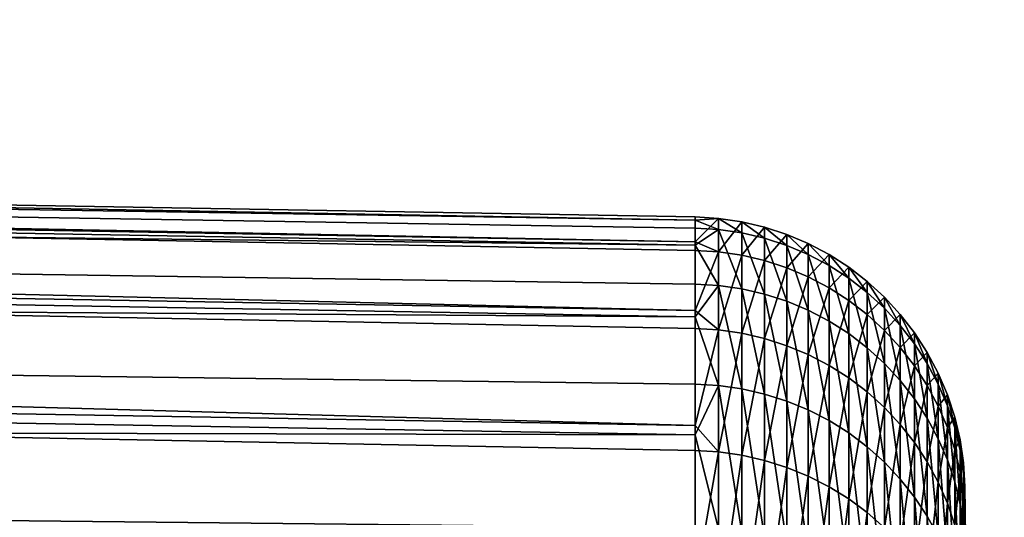
# Model space of a CAD drawing. Extents: x -30 to 73, y -132 to 31.
# Drawn here: x 70 to 73, y 17 to 19 of the extents above; entities that cross this region are included whole.
import ezdxf

# ---------------------------------------------------------------- set-up
doc = ezdxf.new("R2010")
doc.units = 0
doc.header["$MEASUREMENT"] = 0
doc.layers.add('L3', color=7, linetype='Continuous')

msp = doc.modelspace()

# ---------------------------------------------------------------- linework, layer by layer
at = {"layer": 'L3', "color": 7}
for points in [[(39.19871, 18.68808, 74.95277), (39.19871, 18.62153, 76.57649), (71.92153, 18.04, 76.52751)], [(71.92153, 18.04, 76.52751), (71.92153, 18.11288, 75.38454), (39.19871, 18.68808, 74.95277)], [(39.19871, 18.68808, 74.95277), (71.92153, 18.11288, 75.38454), (71.92153, 18.10375, 74.95449)], [(39.19871, 18.68808, 74.95277), (71.92153, 18.10375, 74.95449), (39.19871, 18.61332, 73.3294)], [(39.19871, 18.41417, 78.18829), (71.92153, 17.8399, 78.08913), (39.19871, 18.62153, 76.57649)], [(39.19871, 18.62153, 76.57649), (71.92153, 17.8399, 78.08913), (71.92153, 18.01502, 76.91924)], [(39.19871, 18.62153, 76.57649), (71.92153, 18.01502, 76.91924), (71.92153, 18.04, 76.52751)], [(39.19871, 18.39781, 71.71866), (39.19871, 18.61332, 73.3294), (71.92153, 18.03069, 73.38192)], [(39.19871, 18.61332, 73.3294), (71.92153, 18.10375, 74.95449), (71.92153, 18.08024, 73.84708)], [(39.19871, 18.61332, 73.3294), (71.92153, 18.08024, 73.84708), (71.92153, 18.03069, 73.38192)], [(39.19871, 18.41417, 78.18829), (39.19871, 18.06756, 79.77598), (71.92153, 17.50495, 79.62754)], [(71.92153, 17.50495, 79.62754), (71.92153, 17.78736, 78.4401), (39.19871, 18.41417, 78.18829)], [(39.19871, 18.41417, 78.18829), (71.92153, 17.78736, 78.4401), (71.92153, 17.8399, 78.08913)], [(71.92153, 18.03069, 73.38192), (71.92153, 17.91734, 72.31791), (39.19871, 18.39781, 71.71866)], [(39.19871, 18.39781, 71.71866), (71.92153, 17.91734, 72.31791), (71.92153, 17.82136, 71.82169)], [(39.19871, 18.39781, 71.71866), (71.92153, 17.82136, 71.82169), (39.19871, 18.04318, 70.13274)], [(71.92153, 18.10375, 74.95449), (71.92153, 18.11288, 75.38454), (71.98963, 18.10879, 75.38445)], [(71.98963, 18.10879, 75.38445), (71.92153, 18.11288, 75.38454), (71.92153, 18.04, 76.52751)], [(71.92153, 18.10375, 74.95449), (71.98963, 18.10879, 75.38445), (71.98963, 18.07615, 73.84734)], [(71.98963, 18.10879, 75.38445), (71.92153, 18.04, 76.52751), (71.98963, 18.01094, 76.9188)], [(72.05714, 18.06629, 73.84796), (71.98963, 18.07615, 73.84734), (71.98963, 18.10879, 75.38445)], [(72.05714, 18.06629, 73.84796), (71.98963, 18.10879, 75.38445), (72.05714, 18.0989, 75.38424)], [(72.05714, 18.0989, 75.38424), (71.98963, 18.10879, 75.38445), (71.98963, 18.01094, 76.9188)], [(71.98963, 18.07615, 73.84734), (71.92153, 18.08024, 73.84708), (71.92153, 18.10375, 74.95449)], [(71.98963, 18.07615, 73.84734), (71.92153, 18.03069, 73.38192), (71.92153, 18.08024, 73.84708)], [(71.98963, 17.91328, 72.31852), (71.92153, 18.03069, 73.38192), (71.98963, 18.07615, 73.84734)], [(72.05714, 18.0989, 75.38424), (71.98963, 18.01094, 76.9188), (72.05714, 18.00111, 76.91775)], [(72.05714, 17.9035, 72.31998), (71.98963, 17.91328, 72.31852), (71.98963, 18.07615, 73.84734)], [(72.05714, 17.9035, 72.31998), (71.98963, 18.07615, 73.84734), (72.05714, 18.06629, 73.84796)], [(72.12356, 18.05071, 73.84896), (72.05714, 18.06629, 73.84796), (72.05714, 18.0989, 75.38424)], [(72.12356, 18.05071, 73.84896), (72.05714, 18.0989, 75.38424), (72.12356, 18.0833, 75.38391)], [(72.12356, 18.0833, 75.38391), (72.05714, 18.0989, 75.38424), (72.05714, 18.00111, 76.91775)], [(72.12356, 18.0833, 75.38391), (72.05714, 18.00111, 76.91775), (72.12356, 17.9856, 76.9161)], [(72.18841, 18.02955, 73.8503), (72.12356, 18.05071, 73.84896), (72.12356, 18.0833, 75.38391)], [(72.18841, 18.02955, 73.8503), (72.12356, 18.0833, 75.38391), (72.18841, 18.0621, 75.38346)], [(72.18841, 18.0621, 75.38346), (72.12356, 18.0833, 75.38391), (72.12356, 17.9856, 76.9161)], [(39.19871, 17.58433, 81.32757), (71.92153, 17.03766, 81.13113), (39.19871, 18.06756, 79.77598)], [(39.19871, 18.06756, 79.77598), (71.92153, 17.03766, 81.13113), (71.92153, 17.43154, 79.93618)], [(39.19871, 18.06756, 79.77598), (71.92153, 17.43154, 79.93618), (71.92153, 17.50495, 79.62754)], [(72.12356, 17.88807, 72.32229), (72.05714, 17.9035, 72.31998), (72.05714, 18.06629, 73.84796)], [(72.12356, 17.88807, 72.32229), (72.05714, 18.06629, 73.84796), (72.12356, 18.05071, 73.84896)], [(72.18841, 18.0621, 75.38346), (72.12356, 17.9856, 76.9161), (72.18841, 17.96451, 76.91386)], [(72.18841, 17.8671, 72.32544), (72.12356, 17.88807, 72.32229), (72.12356, 18.05071, 73.84896)], [(72.18841, 17.8671, 72.32544), (72.12356, 18.05071, 73.84896), (72.18841, 18.02955, 73.8503)], [(72.25122, 18.00295, 73.852), (72.18841, 18.02955, 73.8503), (72.18841, 18.0621, 75.38346)], [(72.25122, 18.00295, 73.852), (72.18841, 18.0621, 75.38346), (72.25122, 18.03545, 75.3829)], [(72.25122, 18.03545, 75.3829), (72.18841, 18.0621, 75.38346), (72.18841, 17.96451, 76.91386)], [(39.19871, 17.55212, 68.58362), (39.19871, 18.04318, 70.13274), (71.92153, 17.47737, 70.28557)], [(39.19871, 18.04318, 70.13274), (71.92153, 17.82136, 71.82169), (71.92153, 17.62533, 70.80808)], [(39.19871, 18.04318, 70.13274), (71.92153, 17.62533, 70.80808), (71.92153, 17.47737, 70.28557)], [(71.98963, 18.01094, 76.9188), (71.92153, 18.04, 76.52751), (71.92153, 18.01502, 76.91924)], [(71.98963, 17.91328, 72.31852), (71.92153, 17.91734, 72.31791), (71.92153, 18.03069, 73.38192)], [(72.25122, 18.03545, 75.3829), (72.18841, 17.96451, 76.91386), (72.25122, 17.938, 76.91103)], [(72.25122, 17.84073, 72.32938), (72.18841, 17.8671, 72.32544), (72.18841, 18.02955, 73.8503)], [(72.25122, 17.84073, 72.32938), (72.18841, 18.02955, 73.8503), (72.25122, 18.00295, 73.852)], [(72.31154, 17.9711, 73.85404), (72.25122, 18.00295, 73.852), (72.25122, 18.03545, 75.3829)], [(72.31154, 17.9711, 73.85404), (72.25122, 18.03545, 75.3829), (72.31154, 18.00354, 75.38222)], [(72.31154, 18.00354, 75.38222), (72.25122, 18.03545, 75.3829), (72.25122, 17.938, 76.91103)], [(71.98963, 18.01094, 76.9188), (71.92153, 18.01502, 76.91924), (71.92153, 17.8399, 78.08913)], [(71.92153, 17.8399, 78.08913), (71.98963, 17.78333, 78.43933), (71.98963, 18.01094, 76.9188)], [(72.05714, 18.00111, 76.91775), (71.98963, 18.01094, 76.9188), (71.98963, 17.78333, 78.43933)], [(72.05714, 18.00111, 76.91775), (71.98963, 17.78333, 78.43933), (72.05714, 17.77363, 78.43745)], [(72.12356, 17.9856, 76.9161), (72.05714, 18.00111, 76.91775), (72.05714, 17.77363, 78.43745)], [(72.31154, 18.00354, 75.38222), (72.25122, 17.938, 76.91103), (72.31154, 17.90627, 76.90765)], [(72.31154, 17.80917, 72.33411), (72.25122, 17.84073, 72.32938), (72.25122, 18.00295, 73.852)], [(72.31154, 17.80917, 72.33411), (72.25122, 18.00295, 73.852), (72.31154, 17.9711, 73.85404)], [(72.3689, 17.93424, 73.85638), (72.31154, 17.9711, 73.85404), (72.31154, 18.00354, 75.38222)], [(72.3689, 17.93424, 73.85638), (72.31154, 18.00354, 75.38222), (72.3689, 17.96662, 75.38144)], [(72.3689, 17.96662, 75.38144), (72.31154, 18.00354, 75.38222), (72.31154, 17.90627, 76.90765)], [(72.12356, 17.9856, 76.9161), (72.05714, 17.77363, 78.43745), (72.12356, 17.75831, 78.43448)], [(72.18841, 17.96451, 76.91386), (72.12356, 17.9856, 76.9161), (72.12356, 17.75831, 78.43448)], [(72.18841, 17.96451, 76.91386), (72.12356, 17.75831, 78.43448), (72.18841, 17.73749, 78.43045)], [(72.25122, 17.938, 76.91103), (72.18841, 17.96451, 76.91386), (72.18841, 17.73749, 78.43045)], [(72.3689, 17.77265, 72.33957), (72.31154, 17.80917, 72.33411), (72.31154, 17.9711, 73.85404)], [(72.3689, 17.77265, 72.33957), (72.31154, 17.9711, 73.85404), (72.3689, 17.93424, 73.85638)], [(72.3689, 17.96662, 75.38144), (72.31154, 17.90627, 76.90765), (72.3689, 17.86955, 76.90374)], [(72.42291, 17.89264, 73.85904), (72.3689, 17.93424, 73.85638), (72.3689, 17.96662, 75.38144)], [(72.42291, 17.89264, 73.85904), (72.3689, 17.96662, 75.38144), (72.42291, 17.92494, 75.38055)], [(72.42291, 17.92494, 75.38055), (72.3689, 17.96662, 75.38144), (72.3689, 17.86955, 76.90374)], [(72.25122, 17.938, 76.91103), (72.18841, 17.73749, 78.43045), (72.25122, 17.71131, 78.42539)], [(72.31154, 17.90627, 76.90765), (72.25122, 17.938, 76.91103), (72.25122, 17.71131, 78.42539)], [(72.42291, 17.73142, 72.34575), (72.3689, 17.77265, 72.33957), (72.3689, 17.93424, 73.85638)], [(72.42291, 17.73142, 72.34575), (72.3689, 17.93424, 73.85638), (72.42291, 17.89264, 73.85904)], [(71.92153, 17.82136, 71.82169), (71.92153, 17.91734, 72.31791), (71.98963, 17.91328, 72.31852)], [(71.92153, 17.82136, 71.82169), (71.98963, 17.91328, 72.31852), (71.98963, 17.62134, 70.80903)], [(72.05714, 17.61172, 70.81132), (71.98963, 17.62134, 70.80903), (71.98963, 17.91328, 72.31852)], [(72.05714, 17.61172, 70.81132), (71.98963, 17.91328, 72.31852), (72.05714, 17.9035, 72.31998)], [(72.31154, 17.90627, 76.90765), (72.25122, 17.71131, 78.42539), (72.31154, 17.67998, 78.41934)], [(72.3689, 17.86955, 76.90374), (72.31154, 17.90627, 76.90765), (72.31154, 17.67998, 78.41934)], [(72.42291, 17.92494, 75.38055), (72.3689, 17.86955, 76.90374), (72.42291, 17.82809, 76.89932)], [(72.47318, 17.84659, 73.86197), (72.42291, 17.89264, 73.85904), (72.42291, 17.92494, 75.38055)], [(72.47318, 17.84659, 73.86197), (72.42291, 17.92494, 75.38055), (72.47318, 17.87881, 75.37957)], [(72.47318, 17.87881, 75.37957), (72.42291, 17.92494, 75.38055), (72.42291, 17.82809, 76.89932)], [(72.12356, 17.59654, 70.81493), (72.05714, 17.61172, 70.81132), (72.05714, 17.9035, 72.31998)], [(72.12356, 17.59654, 70.81493), (72.05714, 17.9035, 72.31998), (72.12356, 17.88807, 72.32229)], [(72.18841, 17.57591, 70.81983), (72.12356, 17.59654, 70.81493), (72.12356, 17.88807, 72.32229)], [(72.18841, 17.57591, 70.81983), (72.12356, 17.88807, 72.32229), (72.18841, 17.8671, 72.32544)], [(72.47318, 17.68579, 72.35258), (72.42291, 17.73142, 72.34575), (72.42291, 17.89264, 73.85904)], [(72.47318, 17.68579, 72.35258), (72.42291, 17.89264, 73.85904), (72.47318, 17.84659, 73.86197)], [(72.47318, 17.87881, 75.37957), (72.42291, 17.82809, 76.89932), (72.47318, 17.78221, 76.89443)], [(72.51933, 17.79644, 73.86518), (72.47318, 17.84659, 73.86197), (72.47318, 17.87881, 75.37957)], [(72.51933, 17.79644, 73.86518), (72.47318, 17.87881, 75.37957), (72.51933, 17.82857, 75.3785)], [(72.51933, 17.82857, 75.3785), (72.47318, 17.87881, 75.37957), (72.47318, 17.78221, 76.89443)], [(72.25122, 17.54998, 70.826), (72.18841, 17.57591, 70.81983), (72.18841, 17.8671, 72.32544)], [(72.25122, 17.54998, 70.826), (72.18841, 17.8671, 72.32544), (72.25122, 17.84073, 72.32938)], [(72.3689, 17.86955, 76.90374), (72.31154, 17.67998, 78.41934), (72.3689, 17.64372, 78.41232)], [(72.42291, 17.82809, 76.89932), (72.3689, 17.86955, 76.90374), (72.3689, 17.64372, 78.41232)], [(72.51933, 17.63609, 72.36002), (72.47318, 17.68579, 72.35258), (72.47318, 17.84659, 73.86197)], [(72.51933, 17.63609, 72.36002), (72.47318, 17.84659, 73.86197), (72.51933, 17.79644, 73.86518)], [(71.92153, 17.8399, 78.08913), (71.92153, 17.78736, 78.4401), (71.98963, 17.78333, 78.43933)], [(71.98963, 17.62134, 70.80903), (71.92153, 17.62533, 70.80808), (71.92153, 17.82136, 71.82169)], [(72.31154, 17.51893, 70.83338), (72.25122, 17.54998, 70.826), (72.25122, 17.84073, 72.32938)], [(72.31154, 17.51893, 70.83338), (72.25122, 17.84073, 72.32938), (72.31154, 17.80917, 72.33411)], [(72.42291, 17.82809, 76.89932), (72.3689, 17.64372, 78.41232), (72.42291, 17.60279, 78.4044)], [(72.47318, 17.78221, 76.89443), (72.42291, 17.82809, 76.89932), (72.42291, 17.60279, 78.4044)], [(72.51933, 17.82857, 75.3785), (72.47318, 17.78221, 76.89443), (72.51933, 17.73224, 76.88911)], [(72.56103, 17.74254, 73.86861), (72.51933, 17.79644, 73.86518), (72.51933, 17.82857, 75.3785)], [(72.56103, 17.74254, 73.86861), (72.51933, 17.82857, 75.3785), (72.56103, 17.77457, 75.37736)], [(72.56103, 17.77457, 75.37736), (72.51933, 17.82857, 75.3785), (72.51933, 17.73224, 76.88911)], [(72.3689, 17.483, 70.84193), (72.31154, 17.51893, 70.83338), (72.31154, 17.80917, 72.33411)], [(72.3689, 17.483, 70.84193), (72.31154, 17.80917, 72.33411), (72.3689, 17.77265, 72.33957)], [(72.56103, 17.58268, 72.36801), (72.51933, 17.63609, 72.36002), (72.51933, 17.79644, 73.86518)], [(72.56103, 17.58268, 72.36801), (72.51933, 17.79644, 73.86518), (72.56103, 17.74254, 73.86861)], [(71.98963, 17.78333, 78.43933), (71.92153, 17.78736, 78.4401), (71.92153, 17.50495, 79.62754)], [(71.98963, 17.78333, 78.43933), (71.92153, 17.50495, 79.62754), (71.98963, 17.4276, 79.93507)], [(72.05714, 17.77363, 78.43745), (71.98963, 17.78333, 78.43933), (71.98963, 17.4276, 79.93507)], [(72.05714, 17.77363, 78.43745), (71.98963, 17.4276, 79.93507), (72.05714, 17.41808, 79.93237)], [(72.12356, 17.75831, 78.43448), (72.05714, 17.77363, 78.43745), (72.05714, 17.41808, 79.93237)], [(72.42291, 17.44244, 70.85158), (72.3689, 17.483, 70.84193), (72.3689, 17.77265, 72.33957)], [(72.42291, 17.44244, 70.85158), (72.3689, 17.77265, 72.33957), (72.42291, 17.73142, 72.34575)], [(72.47318, 17.78221, 76.89443), (72.42291, 17.60279, 78.4044), (72.47318, 17.55749, 78.39564)], [(72.51933, 17.73224, 76.88911), (72.47318, 17.78221, 76.89443), (72.47318, 17.55749, 78.39564)], [(72.56103, 17.77457, 75.37736), (72.51933, 17.73224, 76.88911), (72.56103, 17.67854, 76.88339)], [(72.59798, 17.6853, 73.87226), (72.56103, 17.74254, 73.86861), (72.56103, 17.77457, 75.37736)], [(72.59798, 17.6853, 73.87226), (72.56103, 17.77457, 75.37736), (72.59798, 17.71723, 75.37614)], [(72.59798, 17.71723, 75.37614), (72.56103, 17.77457, 75.37736), (72.56103, 17.67854, 76.88339)], [(72.12356, 17.75831, 78.43448), (72.05714, 17.41808, 79.93237), (72.12356, 17.40307, 79.92812)], [(72.18841, 17.73749, 78.43045), (72.12356, 17.75831, 78.43448), (72.12356, 17.40307, 79.92812)], [(72.18841, 17.73749, 78.43045), (72.12356, 17.40307, 79.92812), (72.18841, 17.38266, 79.92234)], [(72.25122, 17.71131, 78.42539), (72.18841, 17.73749, 78.43045), (72.18841, 17.38266, 79.92234)], [(72.47318, 17.39756, 70.86226), (72.42291, 17.44244, 70.85158), (72.42291, 17.73142, 72.34575)], [(72.47318, 17.39756, 70.86226), (72.42291, 17.73142, 72.34575), (72.47318, 17.68579, 72.35258)], [(72.51933, 17.73224, 76.88911), (72.47318, 17.55749, 78.39564), (72.51933, 17.50815, 78.3861)], [(72.56103, 17.67854, 76.88339), (72.51933, 17.73224, 76.88911), (72.51933, 17.50815, 78.3861)], [(72.59798, 17.52595, 72.3765), (72.56103, 17.58268, 72.36801), (72.56103, 17.74254, 73.86861)], [(72.59798, 17.52595, 72.3765), (72.56103, 17.74254, 73.86861), (72.59798, 17.6853, 73.87226)], [(72.25122, 17.71131, 78.42539), (72.18841, 17.38266, 79.92234), (72.25122, 17.35702, 79.91508)], [(72.31154, 17.67998, 78.41934), (72.25122, 17.71131, 78.42539), (72.25122, 17.35702, 79.91508)], [(72.59798, 17.71723, 75.37614), (72.56103, 17.67854, 76.88339), (72.59798, 17.6215, 76.87731)], [(72.62991, 17.62512, 73.8761), (72.59798, 17.6853, 73.87226), (72.59798, 17.71723, 75.37614)], [(72.62991, 17.62512, 73.8761), (72.59798, 17.71723, 75.37614), (72.62991, 17.65694, 75.37486)], [(72.62991, 17.65694, 75.37486), (72.59798, 17.71723, 75.37614), (72.59798, 17.6215, 76.87731)], [(72.31154, 17.67998, 78.41934), (72.25122, 17.35702, 79.91508), (72.31154, 17.32631, 79.90638)], [(72.3689, 17.64372, 78.41232), (72.31154, 17.67998, 78.41934), (72.31154, 17.32631, 79.90638)], [(72.51933, 17.34867, 70.87389), (72.47318, 17.39756, 70.86226), (72.47318, 17.68579, 72.35258)], [(72.51933, 17.34867, 70.87389), (72.47318, 17.68579, 72.35258), (72.51933, 17.63609, 72.36002)], [(72.56103, 17.67854, 76.88339), (72.51933, 17.50815, 78.3861), (72.56103, 17.45513, 78.37585)], [(72.59798, 17.6215, 76.87731), (72.56103, 17.67854, 76.88339), (72.56103, 17.45513, 78.37585)], [(72.62991, 17.46631, 72.38543), (72.59798, 17.52595, 72.3765), (72.59798, 17.6853, 73.87226)], [(72.62991, 17.46631, 72.38543), (72.59798, 17.6853, 73.87226), (72.62991, 17.62512, 73.8761)], [(72.62991, 17.65694, 75.37486), (72.59798, 17.6215, 76.87731), (72.62991, 17.56154, 76.87093)], [(72.65658, 17.56245, 73.88009), (72.62991, 17.62512, 73.8761), (72.62991, 17.65694, 75.37486)], [(72.65658, 17.56245, 73.88009), (72.62991, 17.65694, 75.37486), (72.65658, 17.59415, 75.37352)], [(72.65658, 17.59415, 75.37352), (72.62991, 17.65694, 75.37486), (72.62991, 17.56154, 76.87093)], [(71.98963, 17.62134, 70.80903), (71.92153, 17.47737, 70.28557), (71.92153, 17.62533, 70.80808)], [(71.98963, 17.20244, 69.32973), (71.92153, 17.47737, 70.28557), (71.98963, 17.62134, 70.80903)], [(72.05714, 17.19305, 69.33283), (71.98963, 17.20244, 69.32973), (71.98963, 17.62134, 70.80903)], [(72.05714, 17.19305, 69.33283), (71.98963, 17.62134, 70.80903), (72.05714, 17.61172, 70.81132)], [(72.3689, 17.64372, 78.41232), (72.31154, 17.32631, 79.90638), (72.3689, 17.29077, 79.89632)], [(72.42291, 17.60279, 78.4044), (72.3689, 17.64372, 78.41232), (72.3689, 17.29077, 79.89632)], [(72.56103, 17.29613, 70.88638), (72.51933, 17.34867, 70.87389), (72.51933, 17.63609, 72.36002)], [(72.56103, 17.29613, 70.88638), (72.51933, 17.63609, 72.36002), (72.56103, 17.58268, 72.36801)], [(72.59798, 17.6215, 76.87731), (72.56103, 17.45513, 78.37585), (72.59798, 17.39881, 78.36495)], [(72.62991, 17.56154, 76.87093), (72.59798, 17.6215, 76.87731), (72.59798, 17.39881, 78.36495)], [(72.65658, 17.4042, 72.39473), (72.62991, 17.46631, 72.38543), (72.62991, 17.62512, 73.8761)], [(72.65658, 17.4042, 72.39473), (72.62991, 17.62512, 73.8761), (72.65658, 17.56245, 73.88009)], [(72.12356, 17.17823, 69.33772), (72.05714, 17.19305, 69.33283), (72.05714, 17.61172, 70.81132)], [(72.12356, 17.17823, 69.33772), (72.05714, 17.61172, 70.81132), (72.12356, 17.59654, 70.81493)], [(72.18841, 17.15809, 69.34436), (72.12356, 17.17823, 69.33772), (72.12356, 17.59654, 70.81493)], [(72.18841, 17.15809, 69.34436), (72.12356, 17.59654, 70.81493), (72.18841, 17.57591, 70.81983)], [(72.42291, 17.60279, 78.4044), (72.3689, 17.29077, 79.89632), (72.42291, 17.25066, 79.88496)], [(72.47318, 17.55749, 78.39564), (72.42291, 17.60279, 78.4044), (72.42291, 17.25066, 79.88496)], [(72.65658, 17.59415, 75.37352), (72.62991, 17.56154, 76.87093), (72.65658, 17.49909, 76.86427)], [(72.6778, 17.49773, 73.88422), (72.65658, 17.56245, 73.88009), (72.65658, 17.59415, 75.37352)], [(72.6778, 17.49773, 73.88422), (72.65658, 17.59415, 75.37352), (72.6778, 17.52932, 75.37215)], [(72.6778, 17.52932, 75.37215), (72.65658, 17.59415, 75.37352), (72.65658, 17.49909, 76.86427)], [(39.19871, 17.58433, 81.32757), (39.19871, 16.96813, 82.83129), (71.92153, 16.44156, 82.58855)], [(71.92153, 16.44156, 82.58855), (71.92153, 16.95012, 81.3967), (39.19871, 17.58433, 81.32757)], [(39.19871, 17.58433, 81.32757), (71.92153, 16.95012, 81.3967), (71.92153, 17.03766, 81.13113)], [(72.25122, 17.13277, 69.3527), (72.18841, 17.15809, 69.34436), (72.18841, 17.57591, 70.81983)], [(72.25122, 17.13277, 69.3527), (72.18841, 17.57591, 70.81983), (72.25122, 17.54998, 70.826)], [(72.59798, 17.24032, 70.89965), (72.56103, 17.29613, 70.88638), (72.56103, 17.58268, 72.36801)], [(72.59798, 17.24032, 70.89965), (72.56103, 17.58268, 72.36801), (72.59798, 17.52595, 72.3765)], [(72.62991, 17.56154, 76.87093), (72.59798, 17.39881, 78.36495), (72.62991, 17.33961, 78.3535)], [(72.65658, 17.49909, 76.86427), (72.62991, 17.56154, 76.87093), (72.62991, 17.33961, 78.3535)], [(72.6778, 17.34007, 72.40433), (72.65658, 17.4042, 72.39473), (72.65658, 17.56245, 73.88009)], [(72.6778, 17.34007, 72.40433), (72.65658, 17.56245, 73.88009), (72.6778, 17.49773, 73.88422)], [(71.92153, 17.47737, 70.28557), (71.92153, 17.20634, 69.32845), (39.19871, 17.55212, 68.58362)], [(39.19871, 17.55212, 68.58362), (71.92153, 17.20634, 69.32845), (71.92153, 17.0013, 68.78515)], [(39.19871, 17.55212, 68.58362), (71.92153, 17.0013, 68.78515), (39.19871, 16.92833, 67.08302)], [(72.31154, 17.10247, 69.36269), (72.25122, 17.13277, 69.3527), (72.25122, 17.54998, 70.826)], [(72.31154, 17.10247, 69.36269), (72.25122, 17.54998, 70.826), (72.31154, 17.51893, 70.83338)], [(72.47318, 17.55749, 78.39564), (72.42291, 17.25066, 79.88496), (72.47318, 17.20627, 79.87239)], [(72.51933, 17.50815, 78.3861), (72.47318, 17.55749, 78.39564), (72.47318, 17.20627, 79.87239)], [(71.98963, 17.4276, 79.93507), (71.92153, 17.50495, 79.62754), (71.92153, 17.43154, 79.93618)], [(72.3689, 17.06739, 69.37425), (72.31154, 17.10247, 69.36269), (72.31154, 17.51893, 70.83338)], [(72.3689, 17.06739, 69.37425), (72.31154, 17.51893, 70.83338), (72.3689, 17.483, 70.84193)], [(72.51933, 17.50815, 78.3861), (72.47318, 17.20627, 79.87239), (72.51933, 17.15792, 79.8587)], [(72.56103, 17.45513, 78.37585), (72.51933, 17.50815, 78.3861), (72.51933, 17.15792, 79.8587)], [(72.62991, 17.18166, 70.91361), (72.59798, 17.24032, 70.89965), (72.59798, 17.52595, 72.3765)], [(72.62991, 17.18166, 70.91361), (72.59798, 17.52595, 72.3765), (72.62991, 17.46631, 72.38543)], [(72.6778, 17.52932, 75.37215), (72.65658, 17.49909, 76.86427), (72.6778, 17.43461, 76.8574)], [(72.69342, 17.43145, 73.88844), (72.6778, 17.49773, 73.88422), (72.6778, 17.52932, 75.37215)], [(72.69342, 17.43145, 73.88844), (72.6778, 17.52932, 75.37215), (72.69342, 17.46291, 75.37074)], [(72.69342, 17.46291, 75.37074), (72.6778, 17.52932, 75.37215), (72.6778, 17.43461, 76.8574)], [(71.98963, 17.20244, 69.32973), (71.92153, 17.20634, 69.32845), (71.92153, 17.47737, 70.28557)], [(72.42291, 17.0278, 69.3873), (72.3689, 17.06739, 69.37425), (72.3689, 17.483, 70.84193)], [(72.42291, 17.0278, 69.3873), (72.3689, 17.483, 70.84193), (72.42291, 17.44244, 70.85158)], [(72.65658, 17.49909, 76.86427), (72.62991, 17.33961, 78.3535), (72.65658, 17.27795, 78.34158)], [(72.6778, 17.43461, 76.8574), (72.65658, 17.49909, 76.86427), (72.65658, 17.27795, 78.34158)], [(72.69342, 17.27438, 72.41416), (72.6778, 17.34007, 72.40433), (72.6778, 17.49773, 73.88422)], [(72.69342, 17.27438, 72.41416), (72.6778, 17.49773, 73.88422), (72.69342, 17.43145, 73.88844)], [(72.56103, 17.45513, 78.37585), (72.51933, 17.15792, 79.8587), (72.56103, 17.10596, 79.84398)], [(72.59798, 17.39881, 78.36495), (72.56103, 17.45513, 78.37585), (72.56103, 17.10596, 79.84398)], [(72.65658, 17.12056, 70.92813), (72.62991, 17.18166, 70.91361), (72.62991, 17.46631, 72.38543)], [(72.65658, 17.12056, 70.92813), (72.62991, 17.46631, 72.38543), (72.65658, 17.4042, 72.39473)], [(72.69342, 17.46291, 75.37074), (72.6778, 17.43461, 76.8574), (72.69342, 17.36856, 76.85036)], [(72.70332, 17.36407, 73.89274), (72.69342, 17.43145, 73.88844), (72.69342, 17.46291, 75.37074)], [(72.70332, 17.36407, 73.89274), (72.69342, 17.46291, 75.37074), (72.70332, 17.39542, 75.36931)], [(72.70332, 17.39542, 75.36931), (72.69342, 17.46291, 75.37074), (72.69342, 17.36856, 76.85036)], [(71.98963, 17.4276, 79.93507), (71.92153, 17.43154, 79.93618), (71.92153, 17.03766, 81.13113)], [(71.92153, 17.03766, 81.13113), (71.98963, 16.94629, 81.39525), (71.98963, 17.4276, 79.93507)], [(72.05714, 17.41808, 79.93237), (71.98963, 17.4276, 79.93507), (71.98963, 16.94629, 81.39525)], [(72.05714, 17.41808, 79.93237), (71.98963, 16.94629, 81.39525), (72.05714, 16.93704, 81.39176)], [(72.12356, 17.40307, 79.92812), (72.05714, 17.41808, 79.93237), (72.05714, 16.93704, 81.39176)], [(72.47318, 16.98398, 69.40174), (72.42291, 17.0278, 69.3873), (72.42291, 17.44244, 70.85158)], [(72.47318, 16.98398, 69.40174), (72.42291, 17.44244, 70.85158), (72.47318, 17.39756, 70.86226)], [(72.6778, 17.43461, 76.8574), (72.65658, 17.27795, 78.34158), (72.6778, 17.21428, 78.32927)], [(72.69342, 17.36856, 76.85036), (72.6778, 17.43461, 76.8574), (72.6778, 17.21428, 78.32927)], [(72.70332, 17.20762, 72.42415), (72.69342, 17.27438, 72.41416), (72.69342, 17.43145, 73.88844)], [(72.70332, 17.20762, 72.42415), (72.69342, 17.43145, 73.88844), (72.70332, 17.36407, 73.89274)], [(72.12356, 17.40307, 79.92812), (72.05714, 16.93704, 81.39176), (72.12356, 16.92244, 81.38625)], [(72.18841, 17.38266, 79.92234), (72.12356, 17.40307, 79.92812), (72.12356, 16.92244, 81.38625)], [(72.51933, 16.93625, 69.41748), (72.47318, 16.98398, 69.40174), (72.47318, 17.39756, 70.86226)], [(72.51933, 16.93625, 69.41748), (72.47318, 17.39756, 70.86226), (72.51933, 17.34867, 70.87389)], [(72.59798, 17.39881, 78.36495), (72.56103, 17.10596, 79.84398), (72.59798, 17.05076, 79.82835)], [(72.62991, 17.33961, 78.3535), (72.59798, 17.39881, 78.36495), (72.59798, 17.05076, 79.82835)], [(72.6778, 17.05747, 70.94314), (72.65658, 17.12056, 70.92813), (72.65658, 17.4042, 72.39473)], [(72.6778, 17.05747, 70.94314), (72.65658, 17.4042, 72.39473), (72.6778, 17.34007, 72.40433)], [(72.70332, 17.39542, 75.36931), (72.69342, 17.36856, 76.85036), (72.70332, 17.30143, 76.84321)], [(72.70744, 17.29611, 73.89708), (72.70332, 17.36407, 73.89274), (72.70332, 17.39542, 75.36931)], [(72.70744, 17.29611, 73.89708), (72.70332, 17.39542, 75.36931), (72.70744, 17.32733, 75.36786)], [(72.70744, 17.32733, 75.36786), (72.70332, 17.39542, 75.36931), (72.70332, 17.30143, 76.84321)], [(72.18841, 17.38266, 79.92234), (72.12356, 16.92244, 81.38625), (72.18841, 16.9026, 81.37876)], [(72.25122, 17.35702, 79.91508), (72.18841, 17.38266, 79.92234), (72.18841, 16.9026, 81.37876)], [(72.69342, 17.36856, 76.85036), (72.6778, 17.21428, 78.32927), (72.69342, 17.14907, 78.31665)], [(72.70332, 17.30143, 76.84321), (72.69342, 17.36856, 76.85036), (72.69342, 17.14907, 78.31665)], [(72.70744, 17.14026, 72.43424), (72.70332, 17.20762, 72.42415), (72.70332, 17.36407, 73.89274)], [(72.70744, 17.14026, 72.43424), (72.70332, 17.36407, 73.89274), (72.70744, 17.29611, 73.89708)], [(72.25122, 17.35702, 79.91508), (72.18841, 16.9026, 81.37876), (72.25122, 16.87766, 81.36935)], [(72.31154, 17.32631, 79.90638), (72.25122, 17.35702, 79.91508), (72.25122, 16.87766, 81.36935)], [(72.56103, 16.88496, 69.43438), (72.51933, 16.93625, 69.41748), (72.51933, 17.34867, 70.87389)], [(72.56103, 16.88496, 69.43438), (72.51933, 17.34867, 70.87389), (72.56103, 17.29613, 70.88638)], [(72.62991, 17.33961, 78.3535), (72.59798, 17.05076, 79.82835), (72.62991, 16.99274, 79.81192)], [(72.65658, 17.27795, 78.34158), (72.62991, 17.33961, 78.3535), (72.62991, 16.99274, 79.81192)], [(72.69342, 16.99286, 70.95851), (72.6778, 17.05747, 70.94314), (72.6778, 17.34007, 72.40433)], [(72.69342, 16.99286, 70.95851), (72.6778, 17.34007, 72.40433), (72.69342, 17.27438, 72.41416)], [(72.31154, 17.32631, 79.90638), (72.25122, 16.87766, 81.36935), (72.31154, 16.8478, 81.35808)], [(72.3689, 17.29077, 79.89632), (72.31154, 17.32631, 79.90638), (72.31154, 16.8478, 81.35808)], [(72.70332, 17.30143, 76.84321), (72.69342, 17.14907, 78.31665), (72.70332, 17.08279, 78.30384)], [(72.70744, 17.32733, 75.36786), (72.70332, 17.30143, 76.84321), (72.70744, 17.23371, 76.836)], [(72.70744, 17.23371, 76.836), (72.70332, 17.30143, 76.84321), (72.70332, 17.08279, 78.30384)], [(72.82238, 8.648391, 74.44852), (72.70744, 17.29611, 73.89708), (72.70744, 17.32733, 75.36786)], [(72.82238, 8.648391, 74.44852), (72.70744, 17.32733, 75.36786), (72.82238, 8.664005, 75.18394)], [(72.82238, 8.664005, 75.18394), (72.70744, 17.32733, 75.36786), (72.70744, 17.23371, 76.836)], [(72.3689, 17.29077, 79.89632), (72.31154, 16.8478, 81.35808), (72.3689, 16.81325, 81.34504)], [(72.42291, 17.25066, 79.88496), (72.3689, 17.29077, 79.89632), (72.3689, 16.81325, 81.34504)], [(72.59798, 16.83048, 69.45234), (72.56103, 16.88496, 69.43438), (72.56103, 17.29613, 70.88638)], [(72.59798, 16.83048, 69.45234), (72.56103, 17.29613, 70.88638), (72.59798, 17.24032, 70.89965)], [(72.65658, 17.27795, 78.34158), (72.62991, 16.99274, 79.81192), (72.65658, 16.93232, 79.79482)], [(72.6778, 17.21428, 78.32927), (72.65658, 17.27795, 78.34158), (72.65658, 16.93232, 79.79482)], [(72.70332, 16.92718, 70.97413), (72.69342, 16.99286, 70.95851), (72.69342, 17.27438, 72.41416)], [(72.70332, 16.92718, 70.97413), (72.69342, 17.27438, 72.41416), (72.70332, 17.20762, 72.42415)], [(72.82238, 8.570466, 73.71707), (72.70744, 17.14026, 72.43424), (72.70744, 17.29611, 73.89708)], [(72.82238, 8.570466, 73.71707), (72.70744, 17.29611, 73.89708), (72.82238, 8.648391, 74.44852)], [(72.42291, 17.25066, 79.88496), (72.3689, 16.81325, 81.34504), (72.42291, 16.77424, 81.33032)], [(72.47318, 17.20627, 79.87239), (72.42291, 17.25066, 79.88496), (72.42291, 16.77424, 81.33032)], [(72.62991, 16.77321, 69.47122), (72.59798, 16.83048, 69.45234), (72.59798, 17.24032, 70.89965)], [(72.62991, 16.77321, 69.47122), (72.59798, 17.24032, 70.89965), (72.62991, 17.18166, 70.91361)]]:
    msp.add_3dface(points, dxfattribs=at)

doc.saveas('drawing.dxf')
